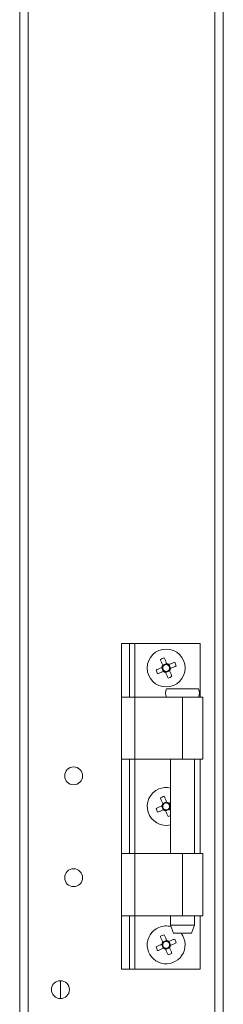
# Model space of a CAD drawing. Units: millimetres. Extents: x -3786 to 4614, y -3385 to 2555.
# Drawn here: x -279 to -229, y -1830 to -1589 of the extents above; entities that cross this region are included whole.
import ezdxf

# ---------------------------------------------------------------- set-up
doc = ezdxf.new("R2010")
doc.units = ezdxf.units.MM
doc.header["$LTSCALE"] = 5

msp = doc.modelspace()

# ---------------------------------------------------------------- linework, layer by layer
at = {"color": 7, "linetype": 'Continuous', "lineweight": 18}
for p, q in [((-231.25, -1929.02), (-231.24, -74.72)), ((-229.15, -1929.02), (-229.14, -74.72)), ((-279.15, -1881.87), (-279.14, -121.87)), ((-277.05, -1881.87), (-277.04, -121.87)), ((-254.15, -1755.02), (-254.15, -1741.87)), ((-254.15, -1741.87), (-252.15, -1741.87)), ((-252.15, -1755.02), (-252.15, -1741.87)), ((-250.85, -1741.87), (-234.85, -1741.87)), ((-234.85, -1755.02), (-234.85, -1741.87)), ((-244.28, -1747.77), (-243.89, -1748.72)), ((-243.08, -1746.77), (-244.03, -1747.16)), ((-242.08, -1747.97), (-242.47, -1747.02)), ((-243.28, -1748.97), (-242.33, -1748.58)), ((-254.15, -1770.27), (-254.15, -1755.02)), ((-250.85, -1755.02), (-250.85, -1770.27)), ((-250.85, -1755.02), (-239.15, -1755.02)), ((-239.15, -1755.02), (-239.15, -1770.27)), ((-234.15, -1770.27), (-234.15, -1755.02)), ((-254.15, -1793.47), (-254.15, -1770.27)), ((-252.15, -1793.47), (-252.15, -1770.27)), ((-239.15, -1770.27), (-250.85, -1770.27)), ((-242.1, -1770.27), (-242.1, -1793.47)), ((-236.2, -1793.47), (-236.2, -1770.27)), ((-234.85, -1793.47), (-234.85, -1770.27)), ((-244.28, -1781.77), (-243.89, -1782.72)), ((-243.08, -1780.77), (-244.03, -1781.16)), ((-242.1, -1781.9), (-242.47, -1781.02)), ((-243.28, -1782.97), (-242.33, -1782.58)), ((-254.15, -1808.72), (-254.15, -1793.47)), ((-250.85, -1793.47), (-250.85, -1808.72)), ((-250.85, -1793.47), (-239.15, -1793.47)), ((-239.15, -1793.47), (-239.15, -1808.72)), ((-234.15, -1808.72), (-234.15, -1793.47)), ((-254.15, -1821.87), (-254.15, -1808.72)), ((-252.15, -1821.87), (-252.15, -1808.72)), ((-239.15, -1808.72), (-250.85, -1808.72)), ((-242.1, -1808.72), (-242.1, -1811.02)), ((-236.2, -1811.02), (-236.2, -1808.72)), ((-234.85, -1821.87), (-234.85, -1808.72)), ((-242.1, -1811.02), (-241.35, -1813.02)), ((-236.95, -1813.02), (-236.2, -1811.02)), ((-244.28, -1815.77), (-243.89, -1816.72)), ((-243.08, -1814.77), (-244.03, -1815.16)), ((-242.08, -1815.97), (-242.47, -1815.02)), ((-243.28, -1816.97), (-242.33, -1816.58)), ((-254.15, -1821.87), (-252.15, -1821.87)), ((-250.85, -1821.87), (-234.85, -1821.87)), ((-269.15, -1824.67), (-269.15, -1829.07))]:
    msp.add_line(p, q, dxfattribs=at)
at = {"color": 8, "linetype": 'Continuous', "lineweight": 18}
for p, q in [((-250.85, -1755.02), (-250.85, -1741.87)), ((-250.85, -1793.47), (-250.85, -1770.27)), ((-250.85, -1821.87), (-250.85, -1808.72))]:
    msp.add_line(p, q, dxfattribs=at)
at = {"color": 7, "linetype": 'Continuous', "lineweight": 18, "flags": 128}
for points in [[(-252.15, -1741.87), (-252.13, -1741.87), (-252.05, -1741.87), (-251.93, -1741.87), (-251.77, -1741.87), (-251.58, -1741.87), (-251.35, -1741.87), (-251.11, -1741.87), (-250.85, -1741.87)], [(-244.02, -1747.19), (-244.09, -1747.01), (-244.16, -1746.83), (-244.24, -1746.65), (-244.31, -1746.47), (-244.38, -1746.3), (-244.46, -1746.12), (-244.53, -1745.95), (-244.6, -1745.77)], [(-243.65, -1745.38), (-243.58, -1745.55), (-243.51, -1745.73), (-243.43, -1745.9), (-243.36, -1746.08), (-243.29, -1746.26), (-243.21, -1746.44), (-243.14, -1746.61), (-243.07, -1746.79)], [(-245.67, -1748.34), (-245.49, -1748.27), (-245.32, -1748.2), (-245.14, -1748.12), (-244.97, -1748.05), (-244.79, -1747.98), (-244.61, -1747.9), (-244.43, -1747.83), (-244.25, -1747.76)], [(-242.5, -1747.03), (-242.32, -1746.96), (-242.14, -1746.88), (-241.96, -1746.81), (-241.78, -1746.74), (-241.61, -1746.66), (-241.43, -1746.59), (-241.26, -1746.52), (-241.08, -1746.45)], [(-240.69, -1747.4), (-240.86, -1747.47), (-241.04, -1747.54), (-241.21, -1747.61), (-241.39, -1747.69), (-241.57, -1747.76), (-241.75, -1747.83), (-241.92, -1747.91), (-242.1, -1747.98)], [(-243.86, -1748.71), (-244.04, -1748.78), (-244.22, -1748.86), (-244.4, -1748.93), (-244.57, -1749), (-244.75, -1749.07), (-244.92, -1749.15), (-245.1, -1749.22), (-245.27, -1749.29)], [(-242.71, -1750.36), (-242.78, -1750.18), (-242.85, -1750.01), (-242.92, -1749.83), (-243, -1749.66), (-243.07, -1749.48), (-243.14, -1749.3), (-243.22, -1749.12), (-243.29, -1748.94)], [(-242.34, -1748.55), (-242.27, -1748.73), (-242.19, -1748.91), (-242.12, -1749.09), (-242.05, -1749.26), (-241.97, -1749.44), (-241.9, -1749.62), (-241.83, -1749.79), (-241.76, -1749.96)], [(-235.2, -1753.02), (-235.38, -1753.02), (-235.89, -1753.02), (-236.69, -1753.02), (-237.71, -1753.02), (-238.86, -1753.02), (-240.03, -1753.02), (-241.13, -1753.02), (-242.05, -1753.02), (-242.71, -1753.02), (-243.06, -1753.02), (-243.1, -1753.02)], [(-254.15, -1755.02), (-254.09, -1755.02), (-253.9, -1755.02), (-253.6, -1755.02), (-253.19, -1755.02), (-252.69, -1755.02), (-252.12, -1755.02), (-251.5, -1755.02), (-250.85, -1755.02)], [(-239.15, -1755.02), (-237.84, -1755.02), (-236.62, -1755.02), (-235.57, -1755.02), (-234.78, -1755.02), (-234.3, -1755.02), (-234.15, -1755.02)], [(-250.85, -1770.27), (-251.5, -1770.27), (-252.12, -1770.27), (-252.69, -1770.27), (-253.19, -1770.27), (-253.6, -1770.27), (-253.9, -1770.27), (-254.09, -1770.27), (-254.15, -1770.27)], [(-234.15, -1770.27), (-234.3, -1770.27), (-234.78, -1770.27), (-235.57, -1770.27), (-236.62, -1770.27), (-237.84, -1770.27), (-239.15, -1770.27)], [(-244.02, -1781.19), (-244.09, -1781.01), (-244.17, -1780.83), (-244.24, -1780.65), (-244.31, -1780.47), (-244.38, -1780.3), (-244.46, -1780.12), (-244.53, -1779.95), (-244.6, -1779.77)], [(-243.65, -1779.38), (-243.58, -1779.55), (-243.51, -1779.73), (-243.43, -1779.9), (-243.36, -1780.08), (-243.29, -1780.26), (-243.21, -1780.44), (-243.14, -1780.61), (-243.07, -1780.79)], [(-245.67, -1782.34), (-245.49, -1782.27), (-245.32, -1782.2), (-245.14, -1782.12), (-244.97, -1782.05), (-244.79, -1781.98), (-244.61, -1781.9), (-244.43, -1781.83), (-244.25, -1781.76)], [(-242.5, -1781.03), (-242.32, -1780.96), (-242.14, -1780.88), (-242.1, -1780.87)], [(-243.86, -1782.71), (-244.04, -1782.78), (-244.22, -1782.86), (-244.4, -1782.93), (-244.57, -1783), (-244.75, -1783.07), (-244.93, -1783.15), (-245.1, -1783.22), (-245.27, -1783.29)], [(-242.71, -1784.36), (-242.78, -1784.18), (-242.85, -1784.01), (-242.92, -1783.83), (-243, -1783.66), (-243.07, -1783.48), (-243.14, -1783.3), (-243.22, -1783.12), (-243.29, -1782.94)], [(-242.34, -1782.55), (-242.27, -1782.73), (-242.19, -1782.91), (-242.12, -1783.09), (-242.1, -1783.12)], [(-254.15, -1793.47), (-254.09, -1793.47), (-253.9, -1793.47), (-253.6, -1793.47), (-253.19, -1793.47), (-252.69, -1793.47), (-252.12, -1793.47), (-251.5, -1793.47), (-250.85, -1793.47)], [(-239.15, -1793.47), (-237.84, -1793.47), (-236.62, -1793.47), (-235.57, -1793.47), (-234.78, -1793.47), (-234.3, -1793.47), (-234.15, -1793.47)], [(-250.85, -1808.72), (-251.5, -1808.72), (-252.12, -1808.72), (-252.69, -1808.72), (-253.19, -1808.72), (-253.6, -1808.72), (-253.9, -1808.72), (-254.09, -1808.72), (-254.15, -1808.72)], [(-234.15, -1808.72), (-234.3, -1808.72), (-234.78, -1808.72), (-235.57, -1808.72), (-236.62, -1808.72), (-237.84, -1808.72), (-239.15, -1808.72)], [(-242.1, -1811.02), (-241.93, -1811.02), (-241.41, -1811.02), (-240.63, -1811.02), (-239.67, -1811.02), (-238.64, -1811.02), (-237.68, -1811.02), (-236.89, -1811.02), (-236.38, -1811.02), (-236.2, -1811.02), (-236.2, -1811.02)], [(-243.65, -1813.38), (-243.58, -1813.55), (-243.51, -1813.73), (-243.43, -1813.9), (-243.36, -1814.08), (-243.29, -1814.26), (-243.21, -1814.44), (-243.14, -1814.61), (-243.07, -1814.79)], [(-236.95, -1813.02), (-237.12, -1813.02), (-237.6, -1813.02), (-238.31, -1813.02), (-239.15, -1813.02), (-240, -1813.02), (-240.71, -1813.02), (-241.19, -1813.02), (-241.35, -1813.02)], [(-245.67, -1816.34), (-245.49, -1816.27), (-245.32, -1816.2), (-245.14, -1816.12), (-244.97, -1816.05), (-244.79, -1815.98), (-244.61, -1815.9), (-244.43, -1815.83), (-244.25, -1815.76)], [(-244.02, -1815.19), (-244.09, -1815.01), (-244.17, -1814.83), (-244.24, -1814.65), (-244.31, -1814.47), (-244.39, -1814.3), (-244.46, -1814.12), (-244.53, -1813.95), (-244.6, -1813.77)], [(-242.5, -1815.03), (-242.32, -1814.96), (-242.14, -1814.88), (-241.96, -1814.81), (-241.78, -1814.74), (-241.61, -1814.66), (-241.43, -1814.59), (-241.26, -1814.52), (-241.08, -1814.45)], [(-240.69, -1815.4), (-240.86, -1815.47), (-241.04, -1815.54), (-241.21, -1815.61), (-241.39, -1815.69), (-241.57, -1815.76), (-241.75, -1815.83), (-241.93, -1815.91), (-242.1, -1815.98)], [(-243.86, -1816.71), (-244.04, -1816.78), (-244.22, -1816.86), (-244.4, -1816.93), (-244.57, -1817), (-244.75, -1817.07), (-244.93, -1817.15), (-245.1, -1817.22), (-245.27, -1817.29)], [(-242.71, -1818.36), (-242.78, -1818.18), (-242.85, -1818.01), (-242.92, -1817.83), (-243, -1817.66), (-243.07, -1817.48), (-243.14, -1817.3), (-243.22, -1817.12), (-243.29, -1816.94)], [(-242.34, -1816.55), (-242.27, -1816.73), (-242.19, -1816.91), (-242.12, -1817.09), (-242.05, -1817.26), (-241.97, -1817.44), (-241.9, -1817.62), (-241.83, -1817.79), (-241.76, -1817.96)], [(-252.15, -1821.87), (-252.13, -1821.87), (-252.05, -1821.87), (-251.93, -1821.87), (-251.77, -1821.87), (-251.58, -1821.87), (-251.35, -1821.87), (-251.11, -1821.87), (-250.85, -1821.87)]]:
    msp.add_lwpolyline(points, dxfattribs=at)
at = {"color": 7, "linetype": 'Continuous', "lineweight": 18}
for centre, radius in [((-243.18, -1747.87), 4.65), ((-265.9, -1774.37), 2.2), ((-265.9, -1799.37), 2.2), ((-269.15, -1826.87), 2.2)]:
    msp.add_circle(centre, radius, dxfattribs=at)
for centre, radius, start, end in [((-236.08, -1765.05), 21.08, 111.0479, 113.8481), ((-226.06, -1740.79), 21.01, 201.0437, 203.8524), ((-243.18, -1747.87), 1.08, 140.8994, 173.9963), ((-243.18, -1747.87), 0.851, 165.2068, 239.689), ((-243.18, -1747.87), 0.851, 149.689, 165.2068), ((-243.18, -1747.87), 0.851, 75.2068, 149.689), ((-243.18, -1747.87), 0.851, 255.2068, 329.689), ((-243.18, -1747.87), 1.08, 50.8994, 83.9963), ((-243.18, -1747.87), 0.851, 59.689, 75.2068), ((-243.18, -1747.87), 0.851, 345.2068, 59.689), ((-243.18, -1747.87), 0.851, 329.689, 345.2068), ((-243.18, -1747.87), 1.08, 320.8994, 353.9963), ((-260.41, -1754.99), 21.13, 21.0512, 23.8449), ((-243.18, -1747.87), 1.08, 230.8994, 263.9963), ((-243.18, -1747.87), 0.851, 239.689, 255.2068), ((-250.28, -1730.68), 21.09, 291.0481, 293.8469), ((-240.81, -1754.02), 2.5, 156.4214, 203.5778), ((-237.49, -1754.02), 2.5, 336.4214, 23.5778), ((-243.18, -1781.87), 4.65, 76.6329, 112.4479), ((-243.18, -1781.87), 4.65, 112.4479, 283.3663), ((-236.08, -1799.06), 21.09, 111.0486, 113.8474), ((-243.18, -1781.87), 1.08, 140.8994, 173.9963), ((-243.18, -1781.87), 0.851, 165.2068, 239.689), ((-243.18, -1781.87), 0.851, 149.689, 165.2068), ((-243.18, -1781.87), 0.851, 75.2068, 149.689), ((-243.18, -1781.87), 1.08, 50.8994, 83.9963), ((-243.18, -1781.87), 0.851, 59.689, 75.2068), ((-243.18, -1781.87), 0.851, 345.2068, 59.689), ((-243.18, -1781.87), 0.851, 329.689, 345.2068), ((-243.18, -1781.87), 1.08, 320.8994, 353.9963), ((-225.95, -1774.75), 21.12, 201.0511, 203.845), ((-243.18, -1781.87), 1.08, 230.8994, 263.9963), ((-243.18, -1781.87), 0.851, 239.689, 255.2068), ((-243.18, -1781.87), 0.851, 255.2068, 329.689), ((-250.35, -1764.5), 21.28, 291.0566, 292.8093), ((-243.18, -1815.87), 4.65, 74.9157, 112.4479), ((-243.18, -1815.87), 4.65, 112.4479, 37.7993), ((-236.08, -1833.05), 21.08, 111.0484, 113.848), ((-243.18, -1815.87), 1.08, 140.8994, 173.9963), ((-243.18, -1815.87), 0.851, 165.2068, 239.689), ((-243.18, -1815.87), 0.851, 149.689, 165.2068), ((-243.18, -1815.87), 0.851, 75.2068, 149.689), ((-243.18, -1815.87), 1.08, 50.8994, 83.9963), ((-243.18, -1815.87), 0.851, 59.689, 75.2068), ((-243.18, -1815.87), 0.851, 345.2068, 59.689), ((-243.18, -1815.87), 0.851, 329.689, 345.2068), ((-243.18, -1815.87), 1.08, 320.8994, 353.9963), ((-260.41, -1822.99), 21.13, 21.0513, 23.8449), ((-226.06, -1808.8), 21.01, 201.0435, 203.8526), ((-243.18, -1815.87), 1.08, 230.8994, 263.9963), ((-243.18, -1815.87), 0.851, 239.689, 255.2068), ((-243.18, -1815.87), 0.851, 255.2068, 329.689), ((-250.28, -1798.67), 21.09, 291.0486, 293.847)]:
    msp.add_arc(centre, radius, start, end, dxfattribs=at)
for points, knots in [([(-244, -1747.65), (-244.03, -1747.66), (-244.1, -1747.69), (-244.19, -1747.73), (-244.24, -1747.75), (-244.25, -1747.76)], [0, 0, 0, 0, 0.284051, 0.880894, 1, 1, 1, 1]), ([(-244.02, -1747.19), (-244.01, -1747.2), (-243.99, -1747.25), (-243.96, -1747.34), (-243.92, -1747.41), (-243.91, -1747.44)], [0, 0, 0, 0, 0.119105, 0.715949, 1, 1, 1, 1]), ([(-242.96, -1747.05), (-242.97, -1747.02), (-243, -1746.94), (-243.04, -1746.86), (-243.06, -1746.8), (-243.07, -1746.79)], [0, 0, 0, 0, 0.284051, 0.880894, 1, 1, 1, 1]), ([(-242.5, -1747.03), (-242.51, -1747.03), (-242.56, -1747.06), (-242.65, -1747.09), (-242.72, -1747.12), (-242.75, -1747.13)], [0, 0, 0, 0, 0.119106, 0.71595, 1, 1, 1, 1]), ([(-242.34, -1748.55), (-242.34, -1748.54), (-242.37, -1748.48), (-242.4, -1748.4), (-242.43, -1748.32), (-242.44, -1748.3)], [0, 0, 0, 0, 0.119106, 0.715949, 1, 1, 1, 1]), ([(-242.36, -1748.09), (-242.33, -1748.08), (-242.25, -1748.04), (-242.17, -1748.01), (-242.11, -1747.99), (-242.1, -1747.98)], [0, 0, 0, 0, 0.284051, 0.880894, 1, 1, 1, 1]), ([(-243.86, -1748.71), (-243.85, -1748.7), (-243.79, -1748.68), (-243.71, -1748.65), (-243.63, -1748.61), (-243.61, -1748.6)], [0, 0, 0, 0, 0.119106, 0.715949, 1, 1, 1, 1]), ([(-243.4, -1748.69), (-243.39, -1748.72), (-243.35, -1748.79), (-243.32, -1748.88), (-243.3, -1748.93), (-243.29, -1748.94)], [0, 0, 0, 0, 0.284051, 0.880895, 1, 1, 1, 1]), ([(-244, -1781.65), (-244.03, -1781.66), (-244.1, -1781.69), (-244.19, -1781.73), (-244.24, -1781.75), (-244.25, -1781.76)], [0, 0, 0, 0, 0.28405, 0.880894, 1, 1, 1, 1]), ([(-244.02, -1781.19), (-244.01, -1781.2), (-243.99, -1781.25), (-243.96, -1781.34), (-243.92, -1781.41), (-243.91, -1781.44)], [0, 0, 0, 0, 0.119106, 0.715949, 1, 1, 1, 1]), ([(-242.96, -1781.05), (-242.97, -1781.02), (-243, -1780.94), (-243.04, -1780.86), (-243.06, -1780.8), (-243.07, -1780.79)], [0, 0, 0, 0, 0.284051, 0.880894, 1, 1, 1, 1]), ([(-242.5, -1781.03), (-242.51, -1781.03), (-242.56, -1781.06), (-242.65, -1781.09), (-242.72, -1781.12), (-242.75, -1781.13)], [0, 0, 0, 0, 0.119106, 0.715949, 1, 1, 1, 1]), ([(-242.36, -1782.09), (-242.33, -1782.08), (-242.25, -1782.04), (-242.17, -1782.01), (-242.11, -1781.99), (-242.1, -1781.98)], [0, 0, 0, 0, 0.284051, 0.880894, 1, 1, 1, 1]), ([(-243.86, -1782.71), (-243.85, -1782.7), (-243.79, -1782.68), (-243.71, -1782.65), (-243.63, -1782.61), (-243.61, -1782.6)], [0, 0, 0, 0, 0.1191056, 0.7159491, 1, 1, 1, 1]), ([(-243.4, -1782.69), (-243.39, -1782.72), (-243.35, -1782.79), (-243.32, -1782.88), (-243.3, -1782.93), (-243.29, -1782.94)], [0, 0, 0, 0, 0.284051, 0.880894, 1, 1, 1, 1]), ([(-242.34, -1782.55), (-242.34, -1782.54), (-242.37, -1782.48), (-242.4, -1782.4), (-242.43, -1782.32), (-242.44, -1782.3)], [0, 0, 0, 0, 0.119106, 0.715949, 1, 1, 1, 1]), ([(-244, -1815.65), (-244.03, -1815.66), (-244.1, -1815.69), (-244.19, -1815.73), (-244.24, -1815.75), (-244.25, -1815.76)], [0, 0, 0, 0, 0.284051, 0.880894, 1, 1, 1, 1]), ([(-244.02, -1815.19), (-244.01, -1815.2), (-243.99, -1815.25), (-243.96, -1815.34), (-243.92, -1815.41), (-243.91, -1815.44)], [0, 0, 0, 0, 0.119106, 0.715949, 1, 1, 1, 1]), ([(-242.96, -1815.05), (-242.97, -1815.02), (-243, -1814.94), (-243.04, -1814.86), (-243.06, -1814.8), (-243.07, -1814.79)], [0, 0, 0, 0, 0.284051, 0.880894, 1, 1, 1, 1]), ([(-242.5, -1815.03), (-242.51, -1815.03), (-242.56, -1815.06), (-242.65, -1815.09), (-242.72, -1815.12), (-242.75, -1815.13)], [0, 0, 0, 0, 0.119106, 0.715949, 1, 1, 1, 1]), ([(-242.36, -1816.09), (-242.33, -1816.08), (-242.25, -1816.04), (-242.17, -1816.01), (-242.11, -1815.99), (-242.1, -1815.98)], [0, 0, 0, 0, 0.28405, 0.880894, 1, 1, 1, 1]), ([(-243.86, -1816.71), (-243.85, -1816.7), (-243.79, -1816.68), (-243.71, -1816.65), (-243.63, -1816.61), (-243.61, -1816.6)], [0, 0, 0, 0, 0.119106, 0.715949, 1, 1, 1, 1]), ([(-243.4, -1816.69), (-243.39, -1816.72), (-243.35, -1816.79), (-243.32, -1816.88), (-243.3, -1816.93), (-243.29, -1816.94)], [0, 0, 0, 0, 0.284051, 0.880894, 1, 1, 1, 1]), ([(-242.34, -1816.55), (-242.34, -1816.54), (-242.37, -1816.48), (-242.4, -1816.4), (-242.43, -1816.32), (-242.44, -1816.3)], [0, 0, 0, 0, 0.1191058, 0.7159495, 1, 1, 1, 1])]:
    msp.add_open_spline(points, degree=3, knots=knots, dxfattribs=at)

doc.saveas('drawing.dxf')
